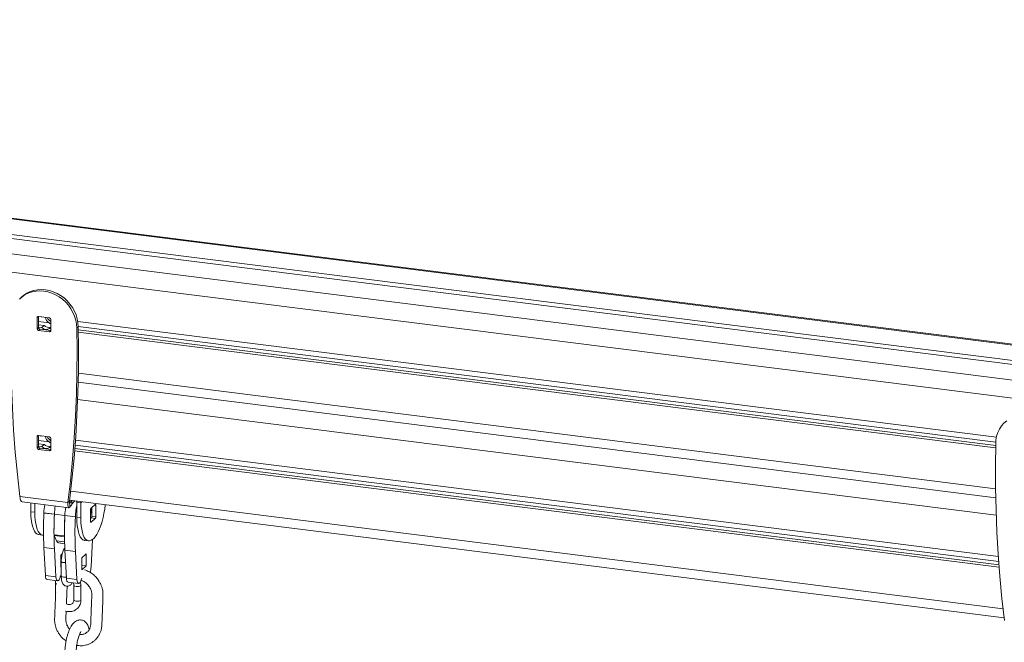
# Model space of a CAD drawing. Units: millimetres. Extents: x -173 to 16772, y 209 to 8222.
# Drawn here: x 14326 to 15028, y 2766 to 3210 of the extents above; entities that cross this region are included whole.
import ezdxf

# ---------------------------------------------------------------- set-up
doc = ezdxf.new("R2010")
doc.units = ezdxf.units.MM

msp = doc.modelspace()

# ---------------------------------------------------------------- linework, layer by layer
at = {"color": 8, "linetype": 'Continuous', "lineweight": 15}
for p, q in [((13198.05, 3209.01), (15859.04, 2873.76)), ((13193.57, 3184.63), (15859.58, 2848.75)), ((13274.76, 3161.41), (15825.6, 2840.04)), ((14338.55, 2997.29), (14339.49, 2998.11)), ((14347.44, 2987.21), (14348.38, 2988.03)), ((14368, 2957.68), (15021.54, 2875.34)), ((14367.49, 2938.89), (15022.02, 2856.42)), ((14338.55, 2912.43), (14339.49, 2913.26)), ((14347.44, 2902.36), (14348.38, 2903.18)), ((14362.53, 2873.52), (15026.9, 2789.81)), ((14361.64, 2864.91), (14361.9, 2864.88)), ((14363.44, 2864.26), (14363.44, 2866.89)), ((14369.72, 2865.3), (14370.51, 2866)), ((14380.42, 2863.42), (14379.48, 2863.54)), ((14377.06, 2851.5), (14376.83, 2851.53)), ((14358.14, 2841.12), (14350.74, 2842.05)), ((14358.22, 2837.37), (14352.54, 2838.09)), ((14358.26, 2836.15), (14353.9, 2836.7))]:
    msp.add_line(p, q, dxfattribs=at)
at = {"color": 7, "linetype": 'Continuous', "lineweight": 15}
for p, q in [((15859.03, 2874.41), (13198.13, 3209.65)), ((13194.99, 3195.5), (15859.34, 2859.82)), ((13195.36, 3198.3), (15859.28, 2862.68)), ((14327.99, 3012.3), (14326.93, 3011.36)), ((14338.55, 2989.27), (14338.55, 2997.29)), ((14339.49, 2998.11), (14347.44, 2997.11)), ((14339.62, 2990.21), (14339.62, 2998.09)), ((14339.62, 2998.03), (14341.9, 2997.74)), ((14341.9, 2997.74), (14341.99, 2997.8)), ((14347.42, 2997.11), (14347.51, 2997.03)), ((14347.51, 2997.03), (14347.79, 2997)), ((14348.38, 2996.05), (14348.38, 2988.03)), ((14338.55, 2989.27), (14339.62, 2990.21)), ((14339.49, 2988.21), (14340.55, 2989.15)), ((14339.62, 2994.51), (14347.13, 2993.57)), ((14339.62, 2992.13), (14343.53, 2991.64)), ((14339.62, 2990.48), (14341.9, 2990.2)), ((14348.38, 2988.16), (14340.55, 2989.15)), ((14341.9, 2990.2), (14343.53, 2991.64)), ((14348.38, 2990.25), (14347.51, 2989.49)), ((14347.51, 2989.49), (14348.38, 2989.38)), ((14366.85, 2989.67), (14367.91, 2990.6)), ((14367.6, 2994.5), (15022.16, 2912.03)), ((14367.91, 2990.95), (15021.68, 2908.58)), ((14347.44, 2987.21), (14339.49, 2988.21)), ((14367.95, 2988.56), (15021.62, 2906.21)), ((14367.98, 2986.91), (15021.59, 2904.56)), ((14367.87, 2951.18), (15021.66, 2868.81)), ((14338.55, 2904.42), (14338.55, 2912.43)), ((14339.49, 2913.26), (14347.44, 2912.26)), ((14339.62, 2905.35), (14339.62, 2913.24)), ((14339.62, 2913.17), (14341.9, 2912.89)), ((14341.9, 2912.89), (14341.99, 2912.94)), ((14347.42, 2912.26), (14347.51, 2912.18)), ((14347.51, 2912.18), (14347.79, 2912.14)), ((14338.55, 2904.42), (14339.62, 2905.35)), ((14339.62, 2909.66), (14347.13, 2908.71)), ((14339.62, 2907.28), (14343.53, 2906.79)), ((14339.62, 2905.63), (14341.9, 2905.34)), ((14341.9, 2905.34), (14343.53, 2906.79)), ((14348.38, 2905.4), (14347.51, 2904.64)), ((14347.51, 2904.64), (14348.38, 2904.53)), ((14348.38, 2911.2), (14348.38, 2903.18)), ((14365.65, 2906.38), (15023.82, 2823.46)), ((14365.91, 2909.86), (15023.57, 2827)), ((14339.49, 2903.36), (14340.55, 2904.29)), ((14347.44, 2902.36), (14339.49, 2903.36)), ((14348.38, 2903.31), (14340.55, 2904.29)), ((14365.34, 2902.39), (15024.13, 2819.39)), ((14365.47, 2904.02), (15024, 2821.06)), ((14326.31, 2869.76), (14360.62, 2865.44)), ((14328.08, 2865.95), (14361.36, 2861.76)), ((14334.18, 2858.94), (14334.18, 2865.19)), ((14336.98, 2858.58), (14336.98, 2864.83)), ((14343.97, 2863.52), (14343.97, 2863.95)), ((14361.68, 2866.37), (14360.62, 2865.44)), ((14361.77, 2867.1), (15027.66, 2783.2)), ((14361.9, 2864.88), (14361.9, 2862.05)), ((14366.92, 2865.65), (14369.72, 2865.3)), ((14366.92, 2854.81), (14366.92, 2865.65)), ((14369.72, 2865.3), (14369.66, 2866.1)), ((14369.72, 2854.46), (14369.72, 2865.3)), ((14377.06, 2861.4), (14380.07, 2864.05)), ((14380.42, 2863.42), (14380.42, 2855.41)), ((14334.18, 2858.94), (14336.98, 2858.58)), ((14350.91, 2857.1), (14343.42, 2858.05)), ((14343.42, 2858.05), (14343.42, 2858.01)), ((14350.91, 2857.07), (14343.42, 2858.01)), ((14350.91, 2857.1), (14350.91, 2857.07)), ((14358.39, 2856.16), (14350.91, 2857.1)), ((14350.91, 2857.1), (14350.91, 2857.07)), ((14358.39, 2856.13), (14350.91, 2857.07)), ((14365.87, 2855.22), (14358.39, 2856.16)), ((14358.39, 2856.16), (14358.39, 2856.13)), ((14358.39, 2856.16), (14358.39, 2856.13)), ((14365.87, 2855.18), (14358.39, 2856.13)), ((14376.71, 2852.13), (14376.71, 2860.15)), ((14377.07, 2861.17), (14377.07, 2861.41)), ((14377.61, 2861.89), (14377.61, 2855.76)), ((14380.42, 2855.41), (14377.61, 2855.76)), ((14365.87, 2855.22), (14365.87, 2855.18)), ((14369.72, 2854.46), (14366.92, 2854.81)), ((14377.26, 2854.5), (14376.71, 2854.02)), ((14380.07, 2854.15), (14377.06, 2851.5)), ((14380.07, 2854.15), (14377.26, 2854.5)), ((14339.66, 2842.61), (14342.47, 2842.26)), ((14358.13, 2841.62), (14350.65, 2842.56)), ((14350.74, 2842.05), (14352.54, 2838.09)), ((14354.05, 2836.67), (14358.26, 2836.14)), ((14372.4, 2838.48), (14375.21, 2838.13)), ((14377.04, 2819.54), (14377.98, 2839.12)), ((14378.92, 2839.94), (14378.21, 2839.31)), ((14350.98, 2832.42), (14343.5, 2833.36)), ((14343.5, 2833.36), (14344.54, 2813.54)), ((14350.98, 2832.42), (14352.02, 2812.59)), ((14356.49, 2828.81), (14355.46, 2827.91)), ((14355.46, 2827.91), (14355.46, 2819.42)), ((14365.95, 2830.53), (14358.46, 2831.48)), ((14358.46, 2831.48), (14359.51, 2811.65)), ((14365.95, 2830.53), (14366.99, 2810.71)), ((14373.61, 2828.83), (14370.42, 2826.02)), ((14373.61, 2820.34), (14373.61, 2828.83)), ((14355.81, 2822.58), (14355.46, 2822.63)), ((14355.81, 2823.45), (14355.81, 2813.08)), ((14370.42, 2826.02), (14370.42, 2817.53)), ((14373.61, 2820.34), (14370.42, 2820.74)), ((14370.42, 2817.53), (14373.61, 2820.34)), ((14352.02, 2812.59), (14344.54, 2813.54)), ((14355.46, 2819.42), (14355.81, 2819.74)), ((14345.72, 2810.6), (14353.21, 2809.66)), ((14351.72, 2808.03), (14351.72, 2797.66)), ((14366.99, 2810.71), (14359.51, 2811.65)), ((14360.69, 2808.71), (14368.17, 2807.77)), ((14364.81, 2806.38), (14364.81, 2796.01)), ((14369.81, 2796.01), (14369.81, 2806.38)), ((14370.11, 2810.53), (14370.43, 2811.5)), ((14351.72, 2797.66), (14351.77, 2796.72)), ((14369.73, 2773.5), (14369.68, 2773.6))]:
    msp.add_line(p, q, dxfattribs=at)
at = {"color": 7, "linetype": 'Continuous', "lineweight": 15, "flags": 128}
for points in [[(14327.99, 3012.3), (14329.02, 3013.14), (14331.24, 3014.62), (14333.66, 3015.79), (14336.23, 3016.63), (14338.93, 3017.14), (14341.71, 3017.3), (14344.53, 3017.12), (14347.35, 3016.59), (14350.12, 3015.73), (14352.82, 3014.54), (14355.39, 3013.05), (14357.81, 3011.27), (14360.03, 3009.24), (14362.03, 3006.97), (14363.77, 3004.51), (14365.23, 3001.89), (14366.39, 2999.15), (14367.23, 2996.33), (14367.74, 2993.46), (14367.91, 2990.6)], [(14325.96, 3010.45), (14327.96, 3012.21), (14330.18, 3013.68), (14332.6, 3014.85), (14335.17, 3015.7), (14337.87, 3016.2), (14340.65, 3016.37), (14343.47, 3016.18), (14346.28, 3015.66), (14349.06, 3014.79), (14351.76, 3013.61), (14354.33, 3012.11), (14356.75, 3010.34), (14358.97, 3008.3), (14360.97, 3006.04), (14362.71, 3003.58), (14364.17, 3000.96), (14365.33, 2998.22), (14366.17, 2995.39), (14366.68, 2992.53), (14366.85, 2989.67)], [(14326.31, 2869.76), (14324.56, 2885.54), (14323.09, 2901.32), (14321.89, 2917.08), (14320.97, 2932.83), (14320.33, 2948.55), (14319.97, 2964.26), (14319.89, 2979.93), (14320.08, 2995.56)], [(14366.85, 2989.67), (14367.05, 2973.98), (14366.96, 2958.33), (14366.6, 2942.73), (14365.96, 2927.16), (14365.04, 2911.64), (14363.84, 2896.18), (14362.37, 2880.78), (14360.62, 2865.44)], [(14367.91, 2990.6), (14368.11, 2974.92), (14368.02, 2959.27), (14367.66, 2943.66), (14367.02, 2928.1), (14366.1, 2912.58), (14364.9, 2897.12), (14363.43, 2881.71), (14361.68, 2866.37)], [(15021.64, 2907.17), (15021.81, 2909.99), (15022.32, 2912.73), (15023.16, 2915.34), (15024.32, 2917.79), (15025.78, 2920.04), (15027.52, 2922.06), (15029.52, 2923.82)], [(15027.87, 2781.37), (15026.12, 2797.15), (15024.65, 2812.93), (15023.45, 2828.69), (15022.53, 2844.44), (15021.89, 2860.17), (15021.53, 2875.87), (15021.45, 2891.54), (15021.64, 2907.17)], [(14366.92, 2865.65), (14366.87, 2866.12), (14366.78, 2866.46)], [(14387.11, 2863.9), (14386.76, 2860.82), (14386.26, 2857.73), (14385.65, 2854.73), (14384.92, 2851.86), (14384.08, 2849.17), (14383.16, 2846.71), (14382.16, 2844.52), (14381.11, 2842.65), (14380.02, 2841.11), (14378.92, 2839.94)], [(14380.07, 2864.05), (14380.13, 2864.09), (14380.2, 2864.1), (14380.26, 2864.07), (14380.32, 2864), (14380.36, 2863.89), (14380.39, 2863.76), (14380.41, 2863.6), (14380.42, 2863.42)], [(14339.66, 2842.61), (14339.42, 2842.65), (14338.42, 2843.08), (14337.5, 2843.91), (14336.66, 2845.13), (14335.93, 2846.71), (14335.31, 2848.63), (14334.82, 2850.85), (14334.47, 2853.34), (14334.25, 2856.05), (14334.18, 2858.94)], [(14343.18, 2842.26), (14342.22, 2842.3), (14341.23, 2842.73), (14340.3, 2843.56), (14339.47, 2844.78), (14338.74, 2846.36), (14338.12, 2848.27), (14337.63, 2850.49), (14337.27, 2852.98), (14337.06, 2855.69), (14336.98, 2858.58)], [(14372.4, 2838.48), (14372.16, 2838.53), (14371.16, 2838.96), (14370.24, 2839.79), (14369.4, 2841), (14368.67, 2842.58), (14368.05, 2844.5), (14367.56, 2846.72), (14367.21, 2849.21), (14366.99, 2851.92), (14366.92, 2854.81)], [(14378.21, 2839.31), (14377.1, 2838.53), (14376.01, 2838.15), (14374.96, 2838.17), (14373.97, 2838.6), (14373.04, 2839.44), (14372.21, 2840.65), (14371.48, 2842.23), (14370.86, 2844.15), (14370.37, 2846.37), (14370.01, 2848.86), (14369.8, 2851.57), (14369.72, 2854.46)], [(14377.06, 2851.5), (14376.99, 2851.46), (14376.92, 2851.45), (14376.86, 2851.49), (14376.81, 2851.56), (14376.77, 2851.66), (14376.73, 2851.79), (14376.71, 2851.95), (14376.71, 2852.13)], [(14344.54, 2813.54), (14344.67, 2812.35), (14344.94, 2811.42), (14345.31, 2810.82), (14345.72, 2810.6)], [(14355.15, 2812.41), (14355.56, 2813.64), (14355.81, 2814.25)], [(14352.02, 2812.59), (14352.16, 2811.4), (14352.42, 2810.48), (14352.79, 2809.88), (14353.25, 2809.65), (14353.75, 2809.82), (14354.26, 2810.37), (14354.73, 2811.25), (14355.15, 2812.41)], [(14359.51, 2811.65), (14359.64, 2810.46), (14359.91, 2809.53), (14360.28, 2808.93), (14360.69, 2808.71)], [(14366.99, 2810.71), (14367.12, 2809.52), (14367.39, 2808.59), (14367.76, 2807.99), (14368.21, 2807.77), (14368.71, 2807.94), (14369.22, 2808.48), (14369.7, 2809.37), (14370.11, 2810.53)]]:
    msp.add_lwpolyline(points, dxfattribs=at)
at = {"color": 8, "linetype": 'Continuous', "lineweight": 15, "flags": 128}
for points in [[(14358.93, 2822.64), (14358.39, 2822.61), (14357.43, 2822.67), (14356.6, 2822.84), (14356.04, 2823.1), (14355.82, 2823.42), (14355.81, 2823.45)], [(14359.47, 2812.34), (14359.34, 2812.32), (14358.39, 2812.24), (14357.43, 2812.3), (14356.6, 2812.47), (14356.04, 2812.73), (14355.82, 2813.05), (14355.81, 2813.08)], [(14369.81, 2806.38), (14369.65, 2806.09), (14369.13, 2805.81), (14368.34, 2805.63), (14367.39, 2805.55), (14366.43, 2805.61), (14365.6, 2805.78), (14365.03, 2806.04), (14364.81, 2806.36), (14364.81, 2806.38)], [(14351.72, 2797.66), (14351.72, 2797.64), (14351.74, 2797.54)], [(14369.81, 2796.01), (14369.65, 2795.72), (14369.13, 2795.44), (14368.34, 2795.25), (14367.39, 2795.18), (14366.43, 2795.23), (14365.6, 2795.41), (14365.03, 2795.67), (14364.81, 2795.99), (14364.81, 2796.01)]]:
    msp.add_lwpolyline(points, dxfattribs=at)
at = {"color": 7, "linetype": 'Continuous', "lineweight": 15}
for centre, radius, start, end in [((14339.37, 2997.31), 0.814, 81.38445, 181.43479), ((14350, 2998.29), 5.53, 188.43814, 238.65834), ((14351.12, 2999.28), 5.6, 200.58329, 240.63798), ((14347.28, 2996.03), 1.09, 1.07131, 81.75998), ((14339.65, 2989.29), 1.09, 181.04642, 261.77282), ((14340.71, 2990.23), 1.09, 181.04642, 261.77282), ((14345.18, 2993.61), 4.74, 226.16438, 299.4741), ((14346.86, 2995.16), 4.85, 226.59708, 288.19956), ((14347.56, 2988.01), 0.814, 261.39846, 1.4053), ((14339.37, 2912.45), 0.814, 81.40773, 181.427), ((14350, 2913.43), 5.53, 188.43814, 238.65834), ((14351.12, 2914.42), 5.6, 200.58186, 240.63504), ((14347.28, 2911.17), 1.09, 1.07898, 81.74026), ((14340.71, 2905.37), 1.09, 181.04642, 261.77282), ((14345.18, 2908.76), 4.74, 226.16711, 299.47138), ((14346.86, 2910.31), 4.85, 226.60042, 288.19621), ((14339.65, 2904.44), 1.09, 181.04642, 261.77282), ((14347.56, 2903.16), 0.814, 261.39846, 1.4053), ((14395.27, 2855.67), 51.9, 170.83179, 177.38018), ((14402.76, 2854.73), 51.9, 170.83179, 177.38018), ((14221.63, 2964.9), 172.28, 324.50802, 325.32937), ((14222.12, 2961.73), 171.67, 324.50725, 325.40679), ((14377.86, 2854.2), 17.58, 134.98948, 145.10489), ((14417.47, 2852.87), 51.65, 168.17414, 177.39815), ((14591.39, 2846.43), 248.24, 177.32501, 183.01682), ((14598.88, 2845.48), 248.24, 177.32501, 183.01682), ((14612.96, 2845.2), 262.32, 177.40728, 180.57711), ((14606.36, 2844.54), 248.24, 177.32501, 183.01682), ((14620.44, 2844.26), 262.32, 177.40728, 180.57711), ((14410.24, 2853.79), 51.9, 170.83179, 177.38018), ((14378.67, 2860.27), 1.97, 144.93063, 183.59716), ((14350.83, 2861.27), 26.24, 350.48262, 359.79422), ((14375.65, 2855.64), 1.97, 324.92592, 3.59651), ((14378.45, 2855.28), 1.97, 324.92592, 3.59651), ((14613.84, 2843.6), 248.24, 177.32501, 183.01682), ((14352, 2842.52), 1.35, 178.3894, 200.58985), ((14354.58, 2838.73), 2.14, 197.49811, 251.44552), ((14354.33, 2838.99), 2.34, 259.3239, 263.05841), ((14362.46, 2820.21), 14.6, 341.89061, 357.36693)]:
    msp.add_arc(centre, radius, start, end, dxfattribs=at)
at = {"color": 8, "linetype": 'Continuous', "lineweight": 15}
msp.add_arc((14352.69, 2808.45), 1.06, 202.92053, 266.64007, dxfattribs=at)
at = {"color": 7, "linetype": 'Continuous', "lineweight": 15}
for centre in [(14350.76, 2998.95), (14350.76, 2914.1)]:
    msp.add_ellipse(centre, major_axis=(2.71, 6.01), ratio=0.699056, start_param=2.902581, end_param=3.218212, dxfattribs=at)
for points, knots in [([(14326.31, 2869.76), (14326.4, 2869.1), (14326.57, 2867.77), (14327.19, 2866.49), (14327.73, 2865.88), (14328.06, 2865.98), (14328.08, 2865.98)], [0, 0, 0, 0, 0.32478, 0.649559, 0.974343, 1, 1, 1, 1]), ([(14361.9, 2862.05), (14361.7, 2861.9), (14361.3, 2861.59), (14360.82, 2862.2), (14360.54, 2863.5), (14360.59, 2864.79), (14360.62, 2865.44)], [0, 0, 0, 0, 0.249999, 0.500004, 0.750001, 1, 1, 1, 1]), ([(14361.74, 2864.75), (14361.73, 2864.75), (14361.67, 2864.69), (14361.59, 2864.95), (14361.55, 2865.5), (14361.64, 2866.08), (14361.68, 2866.37)], [0, 0, 0, 0, 0.0256536, 0.3504291, 0.675203, 1, 1, 1, 1]), ([(14358.38, 2833.25), (14358.17, 2832.96), (14357.71, 2832.3), (14357.15, 2831.04), (14356.64, 2829.53), (14356.25, 2827.92), (14355.98, 2826.27), (14355.84, 2824.76), (14355.82, 2823.84), (14355.81, 2823.45)], [0, 0, 0, 0, 0.123604, 0.286479, 0.443847, 0.595287, 0.743894, 0.891769, 1, 1, 1, 1]), ([(14366.85, 2763.68), (14367.92, 2763.54), (14370.3, 2763.22), (14373.35, 2763.75), (14375.9, 2764.66), (14377.76, 2765.66), (14379.42, 2766.87), (14380.79, 2768.2), (14381.97, 2769.66), (14383, 2771.32), (14383.87, 2773.29), (14384.58, 2775.8), (14384.77, 2778.68), (14384.89, 2781.77), (14385.03, 2785.31), (14385.2, 2789.5), (14385.36, 2794.01), (14385.55, 2798.1), (14385.6, 2801.8), (14384.9, 2804.84), (14383.93, 2807.33), (14382.8, 2809.45), (14381.18, 2811.72), (14378.91, 2814.01), (14375.93, 2816.19), (14373.54, 2817.1), (14372.28, 2817.59)], [0, 0, 0, 0, 0.044795, 0.099429, 0.129158, 0.160416, 0.189999, 0.217219, 0.24278, 0.270709, 0.30162, 0.335505, 0.38208, 0.423145, 0.465721, 0.53242, 0.601254, 0.658216, 0.70741, 0.75649, 0.784528, 0.815992, 0.853152, 0.896145, 0.945065, 1, 1, 1, 1]), ([(14351.93, 2809.82), (14351.86, 2809.5), (14351.73, 2808.92), (14351.72, 2808.31), (14351.72, 2808.03)], [0, 0, 0, 0, 0.544282, 1, 1, 1, 1]), ([(14355.81, 2813.08), (14355.82, 2812.8), (14355.83, 2811.98), (14355.95, 2810.69), (14356.24, 2809.25), (14356.69, 2808.06), (14357.3, 2807.11), (14358.02, 2806.42), (14358.88, 2805.96), (14359.86, 2805.76), (14360.84, 2805.86), (14361.72, 2806.22), (14362.48, 2806.78), (14363.13, 2807.47), (14363.49, 2808.05), (14363.67, 2808.34)], [0, 0, 0, 0, 0.0504948, 0.1484916, 0.2501676, 0.3599122, 0.4390097, 0.5097854, 0.5774521, 0.6444562, 0.7137689, 0.7798614, 0.8481916, 0.9249116, 1, 1, 1, 1]), ([(14364.4, 2808.25), (14364.53, 2807.91), (14364.77, 2807.29), (14364.8, 2806.67), (14364.81, 2806.38)], [0, 0, 0, 0, 0.532395, 1, 1, 1, 1]), ([(14369.93, 2809.97), (14370.59, 2809.71), (14371.76, 2809.26), (14373.72, 2807.93), (14375.54, 2806.06), (14376.93, 2803.55), (14377.63, 2801.02), (14377.56, 2798.35), (14377.42, 2795.35), (14377.3, 2792.19), (14377.18, 2789.01), (14377.06, 2785.88), (14376.94, 2782.75), (14376.82, 2779.96), (14376.79, 2777.61), (14376.37, 2776.09), (14375.88, 2775.03), (14375.38, 2774.21), (14374.64, 2773.33), (14373.65, 2772.53), (14372.53, 2771.94), (14371.45, 2771.59), (14370.43, 2771.42), (14369.6, 2771.35), (14369.06, 2771.41), (14368.89, 2771.43)], [0, 0, 0, 0, 0.044288, 0.077956, 0.139035, 0.194132, 0.244946, 0.296197, 0.361516, 0.433203, 0.495128, 0.561123, 0.629465, 0.691375, 0.736952, 0.777801, 0.795985, 0.818915, 0.847624, 0.882083, 0.915432, 0.942927, 0.964838, 0.988598, 1, 1, 1, 1]), ([(14369.81, 2806.38), (14369.8, 2806.72), (14369.78, 2807.58), (14369.57, 2808.43), (14369.44, 2808.95)], [0, 0, 0, 0, 0.390669, 1, 1, 1, 1]), ([(14351.86, 2801.68), (14351.82, 2800.79), (14351.74, 2798.67), (14351.6, 2795.28), (14351.46, 2791.7), (14351.33, 2788.38), (14351.22, 2785.52), (14351.11, 2783.12), (14351.08, 2781.14), (14351.28, 2779.36), (14351.65, 2777.53), (14352.29, 2775.54), (14353.25, 2773.43), (14354.96, 2770.7), (14356.94, 2768.32), (14358.79, 2767.18), (14359.27, 2766.88)], [0, 0, 0, 0, 0.072415, 0.172026, 0.275827, 0.36479, 0.44433, 0.51042, 0.560342, 0.604397, 0.65272, 0.707387, 0.768309, 0.831381, 0.956617, 1, 1, 1, 1]), ([(14359.52, 2793.22), (14359.52, 2793.23), (14359.62, 2795.52), (14359.72, 2798.51), (14359.86, 2802.09), (14359.91, 2804), (14360.14, 2805.23), (14360.4, 2805.8), (14360.43, 2805.87)], [0, 0, 0, 0, 0.002145, 0.528509, 0.695464, 0.83937, 0.978715, 1, 1, 1, 1]), ([(14358.89, 2788.12), (14358.99, 2788.08), (14359.63, 2787.84), (14360.87, 2787.68), (14362.55, 2787.68), (14364.16, 2788.03), (14365.66, 2788.67), (14366.98, 2789.59), (14368.09, 2790.74), (14368.94, 2792.09), (14369.52, 2793.58), (14369.78, 2794.92), (14369.8, 2795.74), (14369.81, 2796.01)], [0, 0, 0, 0, 0.020302, 0.125897, 0.231018, 0.335406, 0.438866, 0.541418, 0.643329, 0.744899, 0.84649, 0.948497, 1, 1, 1, 1]), ([(14364.81, 2796.01), (14364.81, 2795.86), (14364.79, 2795.37), (14364.59, 2794.6), (14364.12, 2793.8), (14363.44, 2793.17), (14362.59, 2792.78), (14361.59, 2792.65), (14360.55, 2792.76), (14359.85, 2793.07), (14359.52, 2793.22)], [0, 0, 0, 0, 0.0573422, 0.1881677, 0.3225393, 0.4641406, 0.6116684, 0.7392793, 0.8748991, 1, 1, 1, 1]), ([(14361.84, 2775.2), (14361.66, 2775.37), (14360.79, 2776.18), (14359.89, 2778.01), (14359.22, 2780.1), (14359.04, 2782.02), (14359.17, 2783.9), (14359.23, 2785.94), (14359.29, 2787.34), (14359.31, 2787.99)], [0, 0, 0, 0, 0.051949, 0.251152, 0.421567, 0.535754, 0.683091, 0.854291, 1, 1, 1, 1]), ([(14370.18, 2781.71), (14369.73, 2781.75), (14368.88, 2781.82), (14367.41, 2781.51), (14366.01, 2780.82), (14364.81, 2779.81), (14363.82, 2778.69), (14362.87, 2777.29), (14361.97, 2775.58), (14361.1, 2773.56), (14360.32, 2771.28), (14359.65, 2768.81), (14359.06, 2766.01), (14358.61, 2762.94), (14358.43, 2759.88), (14358.33, 2757.02), (14358.22, 2754.26), (14358.1, 2751.25), (14357.98, 2747.99), (14357.84, 2744.53), (14357.71, 2741.14), (14357.55, 2737.73), (14357.69, 2734.81), (14358.04, 2732.45), (14358.56, 2730.56), (14359.29, 2728.91), (14360.39, 2727.42), (14361.71, 2726.4), (14363.07, 2725.85), (14364.37, 2725.69), (14365.52, 2725.79), (14366.67, 2726.14), (14367.78, 2726.73), (14368.9, 2727.62), (14369.97, 2728.84), (14370.91, 2730.22), (14371.45, 2731.31), (14371.69, 2731.8)], [0, 0, 0, 0, 0.020431, 0.038568, 0.067889, 0.09018, 0.113636, 0.139382, 0.167415, 0.196279, 0.225534, 0.25523, 0.28542, 0.322365, 0.359467, 0.393136, 0.426323, 0.459022, 0.501871, 0.543779, 0.583899, 0.623595, 0.663983, 0.695492, 0.724491, 0.753665, 0.780004, 0.808055, 0.830004, 0.846976, 0.863687, 0.881076, 0.901188, 0.924063, 0.949519, 0.977583, 1, 1, 1, 1]), ([(14375.68, 2774.74), (14375.56, 2775.4), (14375.35, 2776.58), (14374.73, 2778.06), (14373.92, 2779.46), (14372.78, 2780.61), (14371.47, 2781.4), (14370.63, 2781.6), (14370.18, 2781.71)], [0, 0, 0, 0, 0.1993435, 0.3571106, 0.520122, 0.7304003, 0.8578685, 1, 1, 1, 1]), ([(14366.2, 2733.04), (14366.21, 2733.04), (14366.24, 2733), (14366.14, 2733.2), (14365.98, 2733.7), (14365.79, 2734.62), (14365.61, 2736.08), (14365.56, 2738.19), (14365.71, 2740.96), (14365.81, 2743.81), (14365.93, 2746.8), (14366.05, 2749.87), (14366.17, 2753.04), (14366.3, 2756.26), (14366.4, 2759.37), (14366.61, 2762.69), (14367.21, 2766.16), (14367.94, 2768.9), (14368.62, 2770.82), (14369.14, 2772.06), (14369.61, 2773.03), (14369.69, 2773.34), (14369.73, 2773.5)], [0, 0, 0, 0, 0.0038014, 0.0311265, 0.0612229, 0.0944155, 0.1300273, 0.1840788, 0.2434605, 0.304801, 0.3659959, 0.4318236, 0.4984498, 0.5658746, 0.634112, 0.6962825, 0.7693429, 0.837429, 0.870135, 0.9076855, 0.9512047, 1, 1, 1, 1])]:
    msp.add_open_spline(points, degree=3, knots=knots, dxfattribs=at)

doc.saveas('drawing.dxf')
